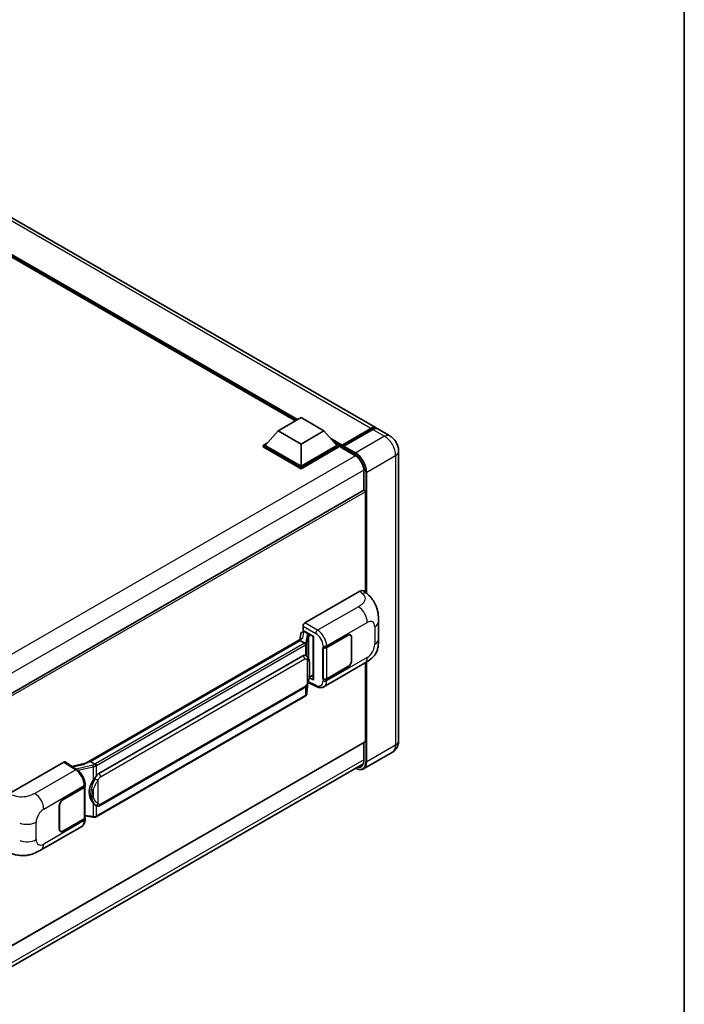
# Model space of a CAD drawing. Units: millimetres. Extents: x 1 to 8477, y -5 to 1119.
# Drawn here: x 1337 to 1565, y 199 to 537 of the extents above; entities that cross this region are included whole.
import ezdxf

# ---------------------------------------------------------------- set-up
doc = ezdxf.new("R2010")
doc.units = ezdxf.units.MM
for name, color, linetype, lineweight in [('Border (ISO)', 7, 'Continuous', 35), ('Visible (ISO)', 7, 'Continuous', 35), ('Visible Narrow (ISO)', 7, 'Continuous', 25)]:
    doc.layers.add(name, color=color, linetype=linetype, lineweight=lineweight)

# ---------------------------------------------------------------- blocks, each defined once
blk = doc.blocks.new('図面枠 tk図枠')
at = {"layer": 'Border (ISO)'}
blk.add_line((405.5, 289), (405.5, 8), dxfattribs=at)

msp = doc.modelspace()

# ---------------------------------------------------------------- linework, layer by layer
at = {"layer": 'Visible (ISO)'}
for p, q in [((1459.2705, 396.6905), (1312.8208, 481.2432)), ((1431.6553, 399.1246), (1314.8771, 466.5465)), ((1425.6886, 395.6797), (1433.5453, 400.2158)), ((1433.5453, 400.2158), (1441.4021, 395.6797)), ((1425.6886, 395.6797), (1421.226, 390.6719)), ((1433.5453, 391.1436), (1425.6886, 395.6797)), ((1441.4021, 395.6797), (1433.5453, 391.1436)), ((1441.4021, 395.6797), (1445.8647, 390.6719)), ((1447.4821, 390.4107), (1457.5387, 396.2169)), ((1447.6246, 390.817), (1457.4927, 396.5144)), ((1458.1212, 396.1515), (1448.2217, 390.436)), ((1463.9845, 393.9688), (1459.899, 396.3276)), ((1420.5974, 390.6719), (1421.892, 391.4193)), ((1420.5974, 390.1639), (1420.5974, 390.6719)), ((1433.5453, 383.1964), (1420.5974, 390.6719)), ((1433.5453, 382.6884), (1420.5974, 390.1639)), ((1433.5453, 383.5593), (1421.226, 390.6719)), ((1433.5453, 391.1436), (1433.5453, 383.5593)), ((1445.8647, 390.6719), (1433.5453, 383.5593)), ((1446.4933, 390.6719), (1433.5453, 383.1964)), ((1446.4933, 390.1639), (1433.5453, 382.6884)), ((1445.1986, 391.4193), (1446.4933, 390.6719)), ((1446.4933, 390.1639), (1446.4933, 390.6719)), ((1447.4361, 390.0135), (1446.4933, 390.5579)), ((1447.4361, 390.1639), (1447.4361, 390.4904)), ((1447.4361, 389.9824), (1447.4361, 390.309)), ((1447.4821, 389.8807), (1452.039, 387.2497)), ((1448.0646, 390.1276), (1447.5932, 390.3997)), ((1448.0646, 390.1639), (1448.0646, 390.1276)), ((1467.0194, 388.7123), (1467.0194, 289.2812)), ((1433.5453, 382.6884), (1433.5453, 383.1964)), ((1455.0706, 381.9989), (1455.0706, 375.3075)), ((1455.0706, 375.3075), (1331.319, 303.8595)), ((1455.6071, 340.2887), (1455.6071, 374.7411)), ((1434.8649, 329.7429), (1453.699, 340.6167)), ((1455.215, 340.6439), (1456.2477, 339.7083)), ((1434.2367, 327.2029), (1434.2367, 328.6549)), ((1460.1414, 324.252), (1460.1414, 330.2575)), ((1359.5025, 281.4794), (1433.8426, 324.3996)), ((1433.4995, 326.0637), (1433.1292, 323.9877)), ((1434.0313, 326.6227), (1434.5059, 326.7323)), ((1434.2367, 327.2029), (1437.8144, 325.1373)), ((1434.4499, 326.7194), (1434.7621, 326.8996)), ((1434.8716, 326.6622), (1436.1286, 325.9364)), ((1437.6842, 325.2125), (1437.6842, 310.3473)), ((1437.8144, 325.1373), (1437.8144, 310.1748)), ((1442.3243, 321.3485), (1449.6359, 325.5699)), ((1442.3606, 321.2969), (1449.6359, 325.4973)), ((1450.4804, 325.581), (1450.2028, 325.7412)), ((1450.8302, 324.8078), (1450.8302, 316.8243)), ((1450.893, 324.8441), (1450.893, 316.8606)), ((1433.3002, 323.7591), (1361.3199, 282.2012)), ((1433.3002, 323.7591), (1433.3231, 323.8915)), ((1434.8606, 322.8582), (1433.3002, 323.7591)), ((1441.0669, 321.3483), (1441.0896, 321.3361)), ((1441.0669, 310.4617), (1441.0669, 321.3483)), ((1441.1035, 321.2969), (1441.1333, 321.3141)), ((1441.1035, 310.5554), (1441.1035, 321.2969)), ((1364.1955, 278.0734), (1434.1959, 318.4882)), ((1435.2472, 318.5218), (1435.2304, 318.5314)), ((1441.3781, 307.8537), (1455.3216, 315.904)), ((1449.6359, 314.6833), (1442.3243, 310.4619)), ((1449.6359, 314.7559), (1442.3606, 310.5554)), ((1455.6071, 289.0997), (1455.6071, 316.071)), ((1437.8144, 310.1748), (1436.3246, 310.9189)), ((1436.3381, 311.0253), (1436.3564, 311.0423)), ((1436.3477, 311.0342), (1437.6842, 311.8059)), ((1364.6399, 267.1065), (1434.6403, 307.5212)), ((1435.5583, 305.6184), (1435.8849, 309.1811)), ((1435.9492, 309.3389), (1438.7875, 307.9214)), ((1441.1695, 310.521), (1441.0669, 310.4617)), ((1441.0896, 310.4495), (1441.0669, 310.4617)), ((1434.9506, 304.6028), (1363.2566, 263.2103)), ((1455.515, 288.8963), (1331.7848, 217.4606)), ((1455.0706, 288.6397), (1455.0706, 282.5677)), ((1464.8734, 285.3881), (1454.9739, 279.6727)), ((1331.0522, 209.8474), (1454.7914, 281.2883)), ((1333.3787, 271.1498), (1352.2127, 282.0236)), ((1352.6722, 282.0583), (1356.7296, 279.3767)), ((1359.6744, 281.5786), (1354.9957, 280.5226)), ((1360.9825, 282.1256), (1361.3199, 282.2012)), ((1361.3199, 282.2012), (1362.8803, 281.3003)), ((1359.4701, 273.7252), (1359.4701, 274.284)), ((1351.8981, 269.1409), (1359.2097, 273.3623)), ((1351.8981, 269.0683), (1359.1734, 273.2688)), ((1359.4338, 273.58), (1359.4338, 262.8902)), ((1350.641, 258.9801), (1350.641, 266.9636)), ((1350.7039, 259.0164), (1350.7039, 266.9999)), ((1363.1442, 267.1169), (1363.1274, 267.1265)), ((1359.1734, 262.5273), (1351.8981, 258.3269)), ((1359.2097, 262.4757), (1351.8981, 258.2543)), ((1359.4338, 263.5019), (1362.1208, 263.1124)), ((1359.4701, 262.2797), (1359.4701, 262.8385)), ((1344.3714, 251.8468), (1358.3149, 259.8971)), ((1351.0536, 258.2432), (1350.7761, 258.4035))]:
    msp.add_line(p, q, dxfattribs=at)
for centre, major_axis, ratio, start_param, end_param in [((1457.4927, 393.6113), (1.7778, 3.0792), 0.57735027, 6.10547471, 7.06858347), ((1458.1212, 393.2484), (1.7778, 3.0792), 0.57735027, 0, 0.78539816), ((1447.6246, 390.5993), (0.1333, 0.2309), 0.57735027, 0.78539816, 2.35619449), ((1447.5932, 390.2183), (-0.1111, 0.1925), 0.57735027, 5.49778714, 7.06858347), ((1447.5932, 390.0731), (-0.1111, -0.1925), 0.57735027, 5.49778714, 6.28318531), ((1448.2217, 390.2546), (-0.1111, -0.1925), 0.57735027, 3.92699082, 5.49778714), ((1455.2928, 374.9226), (-0.2222, 0.3849), 0.57735027, 3.92699082, 6.28318531), ((1453.6862, 338.4307), (1.3865, 2.3188), 0.57333637, 6.16912861, 7.08294563), ((1434.8657, 329.0171), (-0.4444, -0.7698), 0.5780539, 3.9275998, 5.49717816), ((1437.6945, 324.5707), (-4.3717, -0.7541), 0.21633748, 5.61025527, 6.20624454), ((1434.4472, 326.3145), (-0.8769, -0.6329), 0.60953579, 5.67908615, 5.72119938), ((1434.3527, 325.7846), (-0.6733, 0.6402), 0.8492429, 5.1814121, 6.75220843), ((1434.7793, 325.8832), (-0.3279, 0.8322), 0.65380937, 5.5951678, 6.18580465), ((1436.0825, 325.5469), (0.1639, -0.4161), 0.65380937, 0.88277882, 2.45357514), ((1449.6359, 324.1184), (0.8889, 1.5396), 0.57735027, 5.49778714, 7.06858347), ((1449.6359, 324.1184), (0.8444, 1.4626), 0.57735027, 5.49778714, 7.06858347), ((1441.6958, 321.7114), (0.8889, 0), 0.57735027, 3.9618974, 5.49778714), ((1441.7321, 321.6598), (-0.8889, 0), 0.57735027, 0.78539816, 2.35619449), ((1434.1959, 313.0267), (-0.6801, -5.6218), 0.40142867, 3.06684122, 3.43431766), ((1449.6359, 316.1348), (0.8889, 1.5396), 0.57735027, 3.92699082, 5.49778714), ((1449.6359, 316.1348), (-0.8444, -1.4626), 0.57735027, 0.78539816, 2.35619449), ((1436.0825, 311.3943), (0.2648, -0.3596), 0.48800029, 0.05438476, 0.7310134), ((1438.1287, 310.3563), (0.4444, 0.013), 0.55686057, 3.12531633, 3.9107145), ((1441.6958, 310.8248), (-0.8889, 0), 0.57735027, 0.82030475, 2.35619449), ((1441.7321, 310.9183), (0.8889, 0), 0.57735027, 3.92699082, 5.49778714), ((1455.2928, 289.2812), (0.2222, -0.3849), 0.57735027, 0, 0.78539816), ((1352.212, 281.297), (0.445, 0.7707), 0.5766475, 6.24832118, 7.06797448), ((1357.4285, 278.2291), (4.2774, 3.8003), 0.24152145, 0.41117356, 1.00716283), ((1364.1955, 272.6119), (-0.6801, -5.6218), 0.40142867, 3.43431766, 3.80179411), ((1358.5812, 273.7252), (0.8889, 0), 0.57735027, 5.49778714, 6.28318531), ((1365.3401, 271.9511), (-0.4069, -5.4545), 0.80430597, 4.02238856, 5.58737002), ((1358.5449, 273.6316), (0.8889, 0), 0.57735027, 5.49778714, 6.15636264), ((1351.8981, 267.6894), (-0.8889, -1.5396), 0.57735027, 3.92699082, 5.49778714), ((1351.8981, 267.6894), (0.8444, 1.4626), 0.57735027, 0.78539816, 2.35619449), ((1358.5449, 262.8902), (0.8889, 0), 0.57735027, 5.49778714, 6.28318531), ((1358.5812, 262.8385), (0.8889, 0), 0.57735027, 5.49778714, 6.56987888), ((1351.8981, 259.7058), (-0.8889, -1.5396), 0.57735027, 5.49778714, 7.06858347), ((1351.8981, 259.7058), (-0.8444, -1.4626), 0.57735027, 5.49778714, 7.06858347)]:
    msp.add_ellipse(centre, major_axis=major_axis, ratio=ratio, start_param=start_param, end_param=end_param, dxfattribs=at)
for points, knots in [([(1457.5387, 396.2169), (1457.661, 396.2875), (1457.7843, 396.3476), (1458.0307, 396.4448), (1458.1539, 396.482), (1458.3979, 396.5313), (1458.5186, 396.5435), (1458.7548, 396.5409), (1458.8702, 396.526), (1458.9998, 396.4921), (1459.0188, 396.4867), (1459.0376, 396.4809)], [1.570796327, 1.570796327, 1.570796327, 1.570796327, 1.727875959, 1.727875959, 1.884955592, 1.884955592, 2.042035225, 2.042035225, 2.199114858, 2.199114858, 2.226350272, 2.226350272, 2.226350272, 2.226350272]), ([(1467.0194, 388.7123), (1467.0194, 389.1868), (1466.9574, 389.6226), (1466.7587, 390.4432), (1466.621, 390.828), (1466.2831, 391.5602), (1466.0827, 391.9072), (1465.6176, 392.566), (1465.3532, 392.8777), (1464.7419, 393.46), (1464.3954, 393.7316), (1463.9845, 393.9688)], [4.71238898, 4.71238898, 4.71238898, 4.71238898, 5.02654825, 5.02654825, 5.34070751, 5.34070751, 5.65486678, 5.65486678, 5.96902604, 5.96902604, 6.28318531, 6.28318531, 6.28318531, 6.28318531]), ([(1452.039, 387.2497), (1452.3476, 387.0716), (1452.6601, 386.8351), (1453.2594, 386.2666), (1453.546, 385.9343), (1454.0626, 385.2071), (1454.2923, 384.812), (1454.6699, 384.0007), (1454.8177, 383.5846), (1455.0167, 382.7767), (1455.0681, 382.3849), (1455.0706, 382.0165), (1455.0706, 382.0077), (1455.0706, 381.9989)], [0, 0, 0, 0, 0.31107929, 0.31107929, 0.6234698, 0.6234698, 0.93705488, 0.93705488, 1.25066041, 1.25066041, 1.56309811, 1.56309811, 1.57079633, 1.57079633, 1.57079633, 1.57079633]), ([(1456.2477, 339.7083), (1456.5359, 339.4472), (1456.8932, 339.1278), (1457.5233, 338.4511), (1457.813, 338.0949), (1458.4487, 337.208), (1458.7933, 336.6407), (1459.2243, 335.7155), (1459.3509, 335.4058), (1459.6029, 334.6864), (1459.719, 334.2694), (1459.915, 333.3935), (1459.9887, 332.9302), (1460.1279, 331.7141), (1460.1414, 330.9266), (1460.1414, 330.2575)], [0, 0, 0, 0, 0.18362486, 0.18362486, 0.36333296, 0.36333296, 0.60386192, 0.60386192, 0.71569796, 0.71569796, 0.86115341, 0.86115341, 1.02941414, 1.02941414, 1.30785701, 1.30785701, 1.30785701, 1.30785701]), ([(1435.1654, 322.3034), (1435.1655, 322.3043), (1435.1655, 322.3051), (1435.1705, 322.355), (1435.1672, 322.4074), (1435.1442, 322.5155), (1435.124, 322.5703), (1435.0692, 322.6728), (1435.0352, 322.7195), (1434.9576, 322.7986), (1434.9149, 322.8305), (1434.8705, 322.8529)], [-0.0778087689, -0.0778087689, -0.0778087689, -0.0778087689, -0.0774791395, -0.0774791395, -0.0585788033, -0.0585788033, -0.0389062325, -0.0389062325, -0.0193765361, -0.0193765361, 0, 0, 0, 0]), ([(1460.1414, 324.252), (1460.1414, 323.6055), (1460.13, 322.8853), (1459.9953, 321.7724), (1459.9235, 321.3506), (1459.7571, 320.6863), (1459.6866, 320.4472), (1459.5116, 319.9632), (1459.4048, 319.7151), (1459.1217, 319.1752), (1458.9309, 318.8837), (1458.5416, 318.3843), (1458.3422, 318.1648), (1457.8237, 317.6488), (1457.4993, 317.3729), (1456.5801, 316.6576), (1455.9265, 316.2532), (1455.3216, 315.904)], [0, 0, 0, 0, 0.26907114, 0.26907114, 0.43224894, 0.43224894, 0.52213259, 0.52213259, 0.61371232, 0.61371232, 0.72841245, 0.72841245, 0.83295305, 0.83295305, 0.995563, 0.995563, 1.28301074, 1.28301074, 1.28301074, 1.28301074]), ([(1435.6894, 318.167), (1435.6659, 318.1919), (1435.6415, 318.2167), (1435.5904, 318.266), (1435.5637, 318.2905), (1435.5079, 318.339), (1435.4788, 318.363), (1435.4178, 318.4101), (1435.3859, 318.4333), (1435.3189, 318.4785), (1435.2839, 318.5006), (1435.2472, 318.5218)], [-0.1703054541, -0.1703054541, -0.1703054541, -0.1703054541, -0.1584465752, -0.1584465752, -0.1465876964, -0.1465876964, -0.1347288175, -0.1347288175, -0.1228699387, -0.1228699387, -0.1110110598, -0.1110110598, -0.1110110598, -0.1110110598]), ([(1436.4478, 315.3353), (1436.4451, 315.5233), (1436.4404, 315.7084), (1436.4221, 316.0763), (1436.4085, 316.259), (1436.3645, 316.6261), (1436.3342, 316.8104), (1436.2416, 317.1875), (1436.1797, 317.3803), (1435.994, 317.7736), (1435.8691, 317.9765), (1435.6894, 318.167)], [-0.42564821, -0.42564821, -0.42564821, -0.42564821, -0.340518568, -0.340518568, -0.255388926, -0.255388926, -0.170259284, -0.170259284, -0.085129642, -0.085129642, 0, 0, 0, 0]), ([(1436.4479, 313.0068), (1436.4499, 313.177), (1436.4515, 313.3447), (1436.4539, 313.6746), (1436.4547, 313.8367), (1436.4555, 314.1546), (1436.4555, 314.3103), (1436.4547, 314.6152), (1436.4539, 314.7643), (1436.4515, 315.0554), (1436.4499, 315.1974), (1436.4478, 315.3353)], [-0.318622721, -0.318622721, -0.318622721, -0.318622721, -0.254898176, -0.254898176, -0.191173632, -0.191173632, -0.127449088, -0.127449088, -0.063724544, -0.063724544, 0, 0, 0, 0]), ([(1435.8528, 309.1083), (1435.9837, 309.3981), (1436.0736, 309.6817), (1436.2152, 310.2368), (1436.2653, 310.5071), (1436.3429, 311.0361), (1436.37, 311.2954), (1436.4101, 311.804), (1436.423, 312.0532), (1436.4405, 312.5395), (1436.4451, 312.7767), (1436.4479, 313.0068)], [-0.425024641, -0.425024641, -0.425024641, -0.425024641, -0.340019712, -0.340019712, -0.255014784, -0.255014784, -0.170009856, -0.170009856, -0.085004928, -0.085004928, 0, 0, 0, 0]), ([(1434.6403, 307.5212), (1434.7935, 307.6097), (1434.9213, 307.717), (1435.1352, 307.9296), (1435.224, 308.0377), (1435.3844, 308.2538), (1435.4546, 308.3609), (1435.5831, 308.5729), (1435.6416, 308.6785), (1435.7505, 308.889), (1435.8009, 308.9937), (1435.8496, 309.1011), (1435.8512, 309.1047), (1435.8528, 309.1083)], [-0.170496085, -0.170496085, -0.170496085, -0.170496085, -0.1375677, -0.1375677, -0.103468483, -0.103468483, -0.069369266, -0.069369266, -0.035270049, -0.035270049, -0.001170832, -0.001170832, 0, 0, 0, 0]), ([(1441.3781, 307.8537), (1441.2216, 307.7633), (1441.0538, 307.693), (1440.7079, 307.5947), (1440.53, 307.5666), (1440.1733, 307.5488), (1439.9946, 307.559), (1439.641, 307.6119), (1439.4662, 307.6547), (1439.1223, 307.768), (1438.9532, 307.8386), (1438.7875, 307.9214)], [0.785398163, 0.785398163, 0.785398163, 0.785398163, 0.935496479, 0.935496479, 1.085594795, 1.085594795, 1.23569311, 1.23569311, 1.385791426, 1.385791426, 1.535889742, 1.535889742, 1.535889742, 1.535889742]), ([(1434.9506, 304.6028), (1434.9616, 304.6092), (1434.9724, 304.6156), (1434.994, 304.6287), (1435.0046, 304.6353), (1435.0258, 304.6489), (1435.0363, 304.6558), (1435.0571, 304.6698), (1435.0674, 304.677), (1435.0879, 304.6915), (1435.098, 304.6988), (1435.108, 304.7063)], [4.71238898, 4.71238898, 4.71238898, 4.71238898, 4.738118847, 4.738118847, 4.763848714, 4.763848714, 4.789578581, 4.789578581, 4.815308448, 4.815308448, 4.841038315, 4.841038315, 4.841038315, 4.841038315]), ([(1435.1654, 304.8848), (1435.1655, 304.8841), (1435.1655, 304.8834), (1435.1705, 304.8412), (1435.1672, 304.8039), (1435.1459, 304.745), (1435.1297, 304.7226), (1435.108, 304.7063)], [-0.0003297628, -0.0003297628, -0.0003297628, -0.0003297628, 0, 0, 0.0189079865, 0.0189079865, 0.0357441925, 0.0357441925, 0.0357441925, 0.0357441925]), ([(1435.1249, 304.7214), (1435.1723, 304.7715), (1435.2167, 304.8239), (1435.2989, 304.9329), (1435.3367, 304.9895), (1435.4045, 305.1065), (1435.4346, 305.167), (1435.4861, 305.2912), (1435.5075, 305.355), (1435.5405, 305.4852), (1435.5521, 305.5515), (1435.5583, 305.6184)], [-1.489339836, -1.489339836, -1.489339836, -1.489339836, -1.362514136, -1.362514136, -1.235688435, -1.235688435, -1.108862734, -1.108862734, -0.982037034, -0.982037034, -0.855211333, -0.855211333, -0.855211333, -0.855211333]), ([(1464.8734, 285.3881), (1465.1992, 285.5762), (1465.498, 285.8096), (1466.0076, 286.3252), (1466.2184, 286.6063), (1466.5541, 287.1732), (1466.6797, 287.4588), (1466.8658, 288.0128), (1466.9267, 288.2814), (1467.0035, 288.7969), (1467.0194, 289.0439), (1467.0194, 289.2812)], [3.926990817, 3.926990817, 3.926990817, 3.926990817, 4.08407045, 4.08407045, 4.241150082, 4.241150082, 4.398229715, 4.398229715, 4.555309348, 4.555309348, 4.71238898, 4.71238898, 4.71238898, 4.71238898]), ([(1363.2126, 280.7615), (1363.2125, 280.7622), (1363.2124, 280.763), (1363.2057, 280.8062), (1363.1927, 280.8529), (1363.1541, 280.952), (1363.1284, 281.0037), (1363.0682, 281.103), (1363.0343, 281.1498), (1362.9626, 281.2323), (1362.9256, 281.2674), (1362.8893, 281.2945)], [-0.0003297628, -0.0003297628, -0.0003297628, -0.0003297628, 0, 0, 0.0189079865, 0.0189079865, 0.0385885202, 0.0385885202, 0.0581261217, 0.0581261217, 0.0775105008, 0.0775105008, 0.0775105008, 0.0775105008]), ([(1455.0706, 282.5677), (1455.0706, 282.3878), (1455.0583, 282.2162), (1455.0103, 281.8941), (1454.9746, 281.7438), (1454.882, 281.4681), (1454.8251, 281.3429), (1454.693, 281.1196), (1454.6178, 281.0217), (1454.4513, 280.8533), (1454.3601, 280.7827), (1454.2612, 280.7256)], [1.570796327, 1.570796327, 1.570796327, 1.570796327, 1.727875959, 1.727875959, 1.884955592, 1.884955592, 2.042035225, 2.042035225, 2.199114858, 2.199114858, 2.35619449, 2.35619449, 2.35619449, 2.35619449]), ([(1359.4701, 274.284), (1359.4701, 274.6573), (1359.4224, 275.0424), (1359.2461, 275.8166), (1359.1172, 276.2057), (1358.7899, 276.9635), (1358.5915, 277.332), (1358.1393, 278.0226), (1357.8856, 278.3447), (1357.3364, 278.9187), (1357.0412, 279.1708), (1356.7296, 279.3767)], [0, 0, 0, 0, 0.30717795, 0.30717795, 0.6143559, 0.6143559, 0.92153385, 0.92153385, 1.22871179, 1.22871179, 1.53588974, 1.53588974, 1.53588974, 1.53588974]), ([(1362.2156, 275.6755), (1362.3736, 275.8789), (1362.5425, 276.103), (1362.9301, 276.6263), (1363.1508, 276.9291), (1363.3487, 277.2199)], [0.251927497, 0.251927497, 0.251927497, 0.251927497, 0.346143771, 0.346143771, 0.465492697, 0.465492697, 0.465492697, 0.465492697]), ([(1454.9739, 279.6727), (1454.8226, 279.5853), (1454.6595, 279.5187), (1454.3161, 279.4289), (1454.136, 279.4056), (1453.7649, 279.4016), (1453.574, 279.4207), (1453.1861, 279.4991), (1452.9891, 279.5584), (1452.6329, 279.6989), (1452.4741, 279.7733), (1452.3157, 279.859)], [2.35619449, 2.35619449, 2.35619449, 2.35619449, 2.513274123, 2.513274123, 2.670353756, 2.670353756, 2.827433388, 2.827433388, 2.984513021, 2.984513021, 3.110002899, 3.110002899, 3.110002899, 3.110002899]), ([(1363.1276, 267.1265), (1362.9926, 267.2045), (1362.8523, 267.3132), (1362.5425, 267.5978), (1362.3736, 267.7837), (1362.2156, 267.9743)], [1.13986773, 1.13986773, 1.13986773, 1.13986773, 1.216302642, 1.216302642, 1.310518917, 1.310518917, 1.310518917, 1.310518917]), ([(1363.1442, 267.1169), (1363.213, 267.0771), (1363.2879, 267.0401), (1363.4525, 266.9762), (1363.5422, 266.9493), (1363.7376, 266.9126), (1363.844, 266.903), (1364.0687, 266.9108), (1364.1865, 266.9285), (1364.4209, 266.9963), (1364.5366, 267.0468), (1364.6399, 267.1065)], [-0.11101106, -0.11101106, -0.11101106, -0.11101106, -0.088808848, -0.088808848, -0.066606636, -0.066606636, -0.044404424, -0.044404424, -0.022202212, -0.022202212, 0, 0, 0, 0]), ([(1358.3149, 259.8971), (1358.4771, 259.9908), (1358.6255, 260.1074), (1358.8842, 260.3733), (1358.9946, 260.5221), (1359.1778, 260.8388), (1359.2507, 261.0066), (1359.3641, 261.3539), (1359.4046, 261.5335), (1359.4576, 261.9009), (1359.4701, 262.0888), (1359.4701, 262.2797)], [-0.785398163, -0.785398163, -0.785398163, -0.785398163, -0.628318531, -0.628318531, -0.471238898, -0.471238898, -0.314159265, -0.314159265, -0.157079633, -0.157079633, 0, 0, 0, 0]), ([(1362.1208, 263.1124), (1362.1856, 263.103), (1362.2503, 263.0953), (1362.3788, 263.0835), (1362.4425, 263.0794), (1362.5684, 263.075), (1362.6306, 263.0746), (1362.7528, 263.0777), (1362.8128, 263.0812), (1362.9305, 263.0924), (1362.988, 263.1001), (1363.0443, 263.1102)], [0.855211333, 0.855211333, 0.855211333, 0.855211333, 0.984372553, 0.984372553, 1.113533773, 1.113533773, 1.242694993, 1.242694993, 1.371856212, 1.371856212, 1.501017432, 1.501017432, 1.501017432, 1.501017432]), ([(1363.2126, 263.3429), (1363.2125, 263.3421), (1363.2124, 263.3412), (1363.2057, 263.2923), (1363.1927, 263.2494), (1363.1541, 263.1768), (1363.1284, 263.1485), (1363.0814, 263.1203), (1363.0633, 263.1135), (1363.0443, 263.1102)], [-0.0778087689, -0.0778087689, -0.0778087689, -0.0778087689, -0.0774791395, -0.0774791395, -0.0585788033, -0.0585788033, -0.0389062325, -0.0389062325, -0.0279382932, -0.0279382932, -0.0279382932, -0.0279382932]), ([(1363.0804, 263.1211), (1363.0925, 263.1265), (1363.1046, 263.132), (1363.1286, 263.1432), (1363.1405, 263.1489), (1363.1642, 263.1605), (1363.176, 263.1665), (1363.1993, 263.1786), (1363.2109, 263.1847), (1363.2339, 263.1973), (1363.2453, 263.2038), (1363.2566, 263.2103)], [4.579355382, 4.579355382, 4.579355382, 4.579355382, 4.605962102, 4.605962102, 4.632568821, 4.632568821, 4.659175541, 4.659175541, 4.685782261, 4.685782261, 4.71238898, 4.71238898, 4.71238898, 4.71238898]), ([(1344.3714, 251.8468), (1343.8528, 251.5474), (1343.2415, 251.2107), (1342.0769, 250.6893), (1341.5041, 250.4701), (1340.4045, 250.1562), (1339.8806, 250.0465), (1338.8417, 249.9245), (1338.3197, 249.9087), (1337.3041, 249.9486), (1336.8015, 250.0037), (1335.3857, 250.2379), (1334.4577, 250.5304), (1333.641, 250.8208)], [0, 0, 0, 0, 0.24648635, 0.24648635, 0.47055558, 0.47055558, 0.64899431, 0.64899431, 0.82358511, 0.82358511, 1.00416753, 1.00416753, 1.34397561, 1.34397561, 1.34397561, 1.34397561])]:
    msp.add_open_spline(points, degree=3, knots=knots, dxfattribs=at)
for points in [[(1434.8705, 322.8529), (1434.867, 322.8546), (1434.8636, 322.8565), (1434.8606, 322.8582)], [(1435.0427, 318.6124), (1435.1138, 318.59), (1435.1761, 318.5627), (1435.2305, 318.5312)], [(1362.8803, 281.3003), (1362.8833, 281.2986), (1362.8863, 281.2966), (1362.8893, 281.2945)]]:
    msp.add_open_spline(points, degree=3, dxfattribs=at)
at = {"layer": 'Visible Narrow (ISO)'}
for p, q in [((1457.4927, 396.5144), (1311.043, 481.0671)), ((1432.4454, 399.5808), (1312.1172, 469.0523)), ((1432.0683, 399.363), (1312.9164, 468.1554)), ((1431.7854, 399.1997), (1313.5159, 467.4827)), ((1447.5932, 390.3997), (1457.6498, 396.2059)), ((1457.6498, 396.2059), (1457.9327, 396.0426)), ((1458.1212, 396.1515), (1462.2067, 393.7927)), ((1447.6246, 390.817), (1443.7333, 393.0637)), ((1447.4361, 390.4904), (1444.5326, 392.1668)), ((1462.2067, 393.7927), (1452.3072, 388.0772)), ((1447.4361, 390.1639), (1445.132, 391.4941)), ((1451.993, 387.3515), (1447.4361, 389.9824)), ((1448.0646, 390.1639), (1452.1501, 387.8051)), ((1452.3072, 388.0772), (1448.2217, 390.436)), ((1452.2357, 387.1287), (1328.1671, 315.4977)), ((1456.0785, 381.5453), (1465.978, 387.2608)), ((1465.978, 387.2608), (1465.978, 287.8296)), ((1455.0641, 382.2297), (1331.1255, 310.6738)), ((1455.1357, 375.3276), (1455.1357, 381.9082)), ((1455.7642, 381.5453), (1455.7642, 340.1463)), ((1456.0785, 339.8616), (1456.0785, 381.5453)), ((1455.6071, 374.7411), (1331.7293, 303.2203)), ((1453.699, 340.6167), (1454.523, 339.8701)), ((1453.2091, 335.3206), (1439.2066, 327.2362)), ((1434.2367, 328.6549), (1438.5784, 326.1482)), ((1439.2066, 327.2362), (1434.8649, 329.7429)), ((1442.3243, 321.9074), (1456.2421, 329.9428)), ((1458.8396, 328.4431), (1458.8396, 322.4375)), ((1434.1741, 324.5704), (1434.5333, 326.5841)), ((1434.5333, 326.5841), (1434.8716, 326.6622)), ((1434.8716, 326.6622), (1435.0224, 326.7493)), ((1435.6562, 325.6404), (1435.206, 323.116)), ((1435.559, 322.6984), (1436.0093, 325.2228)), ((1436.0093, 325.2228), (1436.0093, 317.7281)), ((1436.1286, 325.9364), (1436.0435, 325.9168)), ((1436.2795, 326.0235), (1436.1286, 325.9364)), ((1436.2675, 325.3356), (1436.3968, 325.3655)), ((1436.2675, 317.0785), (1436.2675, 325.3356)), ((1436.3968, 325.3655), (1436.908, 325.6606)), ((1449.5731, 325.5336), (1449.6359, 325.4973)), ((1450.8284, 324.8814), (1450.893, 324.8441)), ((1360.9825, 282.1256), (1433.3231, 323.8915)), ((1434.7284, 322.7692), (1363.0344, 281.3767)), ((1363.3487, 280.8323), (1435.0427, 322.2249)), ((1435.0427, 322.2249), (1435.0427, 318.6124)), ((1435.559, 318.2943), (1435.559, 322.6984)), ((1441.0896, 321.8949), (1441.0896, 321.3361)), ((1442.3243, 321.3485), (1442.3243, 321.9074)), ((1442.3606, 310.5554), (1442.3606, 321.2969)), ((1456.2421, 317.9385), (1442.3243, 309.9031)), ((1364.824, 276.9847), (1434.8244, 317.3995)), ((1435.6712, 317.1943), (1435.6712, 309.1111)), ((1436.4458, 312.9815), (1436.4458, 315.2864)), ((1449.5731, 314.7196), (1449.6359, 314.6833)), ((1450.893, 316.8606), (1450.8302, 316.8969)), ((1455.7642, 316.165), (1455.7642, 282.1141)), ((1456.0785, 282.1141), (1456.0785, 316.3588)), ((1436.3968, 311.2128), (1436.3552, 311.1744)), ((1437.6842, 311.9562), (1436.3968, 311.2128)), ((1434.8244, 307.9281), (1364.824, 267.5134)), ((1435.0427, 307.8378), (1435.0427, 304.8063)), ((1435.8832, 309.1772), (1435.559, 305.6411)), ((1435.559, 305.6411), (1435.559, 308.5345)), ((1438.5784, 308.3413), (1436.0437, 309.6072)), ((1441.0896, 310.4495), (1441.0896, 309.8906)), ((1442.3243, 309.9031), (1442.3243, 310.4619)), ((1435.0427, 304.8063), (1363.3487, 263.4137)), ((1455.6071, 289.0997), (1331.7848, 217.6109)), ((1455.1357, 282.477), (1455.1357, 288.6772)), ((1465.978, 287.8296), (1456.0785, 282.1141)), ((1455.0706, 282.8023), (1331.1563, 211.2604)), ((1352.2127, 282.0236), (1356.2614, 279.3478)), ((1355.3111, 280.3142), (1358.9378, 281.1327)), ((1362.0943, 280.905), (1356.3715, 279.6134)), ((1363.3487, 277.2199), (1363.3487, 280.8323)), ((1356.2614, 279.3478), (1342.2589, 271.2634)), ((1357.007, 279.178), (1362.2156, 280.3536)), ((1362.2156, 280.3536), (1362.2156, 275.6755)), ((1345.2919, 265.8857), (1359.2097, 273.9211)), ((1359.2097, 273.9211), (1359.2097, 273.3623)), ((1363.9772, 267.7185), (1363.9772, 275.8018)), ((1359.1734, 273.2688), (1359.1734, 262.5273)), ((1362.2776, 272.4654), (1362.2776, 270.1605)), ((1350.6425, 267.0353), (1350.7039, 266.9999)), ((1351.8981, 269.0683), (1351.8367, 269.1038)), ((1362.2156, 267.9743), (1362.2156, 263.2963)), ((1363.3487, 263.4137), (1363.3487, 267.0167)), ((1362.2156, 263.2963), (1359.4338, 263.6995)), ((1342.6944, 255.3811), (1342.6944, 261.3866)), ((1359.2097, 261.9168), (1345.2919, 253.8814)), ((1359.2097, 262.4757), (1359.2097, 261.9168)), ((1350.7039, 259.0164), (1350.641, 259.0526)), ((1351.8981, 258.2543), (1351.8335, 258.2916))]:
    msp.add_line(p, q, dxfattribs=at)
for centre, major_axis, ratio, start_param, end_param in [((1457.6498, 396.0245), (-0.1111, 0.1925), 0.57735027, 5.49778714, 6.28318531), ((1457.6498, 393.5206), (1.6444, 2.8483), 0.57735027, 0.15155638, 0.78539816), ((1462.2067, 390.8896), (1.7778, 3.0792), 0.57735027, 0, 0.78539816), ((1462.2067, 389.4381), (2.6667, -4.6188), 0.57735027, 0.78539816, 2.35619449), ((1463.4638, 388.7123), (3.5556, 0), 0.57735027, 5.49778714, 6.28318531), ((1452.1501, 387.4422), (-0.1111, -0.1925), 0.57735027, 5.49778714, 6.28318531), ((1451.993, 383.7226), (-2.2222, 3.849), 0.57735027, 3.92699082, 5.49778714), ((1452.3072, 387.8958), (0.1111, 0.1925), 0.57735027, 0.78539816, 2.35619449), ((1452.1501, 383.6319), (2.5556, -4.4264), 0.57735027, 0.78539816, 2.35619449), ((1452.3072, 383.7226), (-2.6667, 4.6188), 0.57735027, 3.92699082, 5.49778714), ((1455.2928, 381.9989), (-0.2222, 0), 0.57735027, 0, 0.78539816), ((1455.9213, 381.636), (0.2222, 0), 0.57735027, 3.92699082, 5.49778714), ((1454.4572, 337.7321), (1.7905, 1.9762), 0.65672952, 0, 0.91381702), ((1453.0994, 331.7572), (-2.2222, 3.849), 0.57735027, 3.92699082, 5.46288056), ((1456.2421, 326.9434), (1.8367, 3.1813), 0.57735027, 5.49778714, 7.06858347), ((1455.6969, 330.2575), (4.4444, 0), 0.57735027, 5.49778714, 6.28318531), ((1436.9863, 325.3724), (1.3291, -0.2733), 0.39024564, 2.43627197, 3.15185696), ((1435.5659, 325.2407), (0.4375, -0.078), 0.92189307, 0.1475388, 1.52868309), ((1436.896, 324.9727), (-0.8857, 0.2539), 0.2955286, 5.58231733, 6.29790232), ((1435.9532, 325.517), (0.1, -0.433), 0.71890164, 0.98015947, 2.5509558), ((1439.1846, 326.5235), (0.4444, 0.7698), 0.53637355, 0.78600715, 2.3555855), ((1438.4876, 323.2958), (1.874, -3.0229), 0.59713441, 0.76668294, 2.30257268), ((1439.0938, 323.6711), (-2.3178, 3.7933), 0.59324129, 3.91222392, 5.44811366), ((1433.7856, 323.3135), (-1.3333, 0), 0.57735027, 2.35619449, 2.5086304), ((1434.7284, 322.4063), (0.2222, -0.3849), 0.57735027, 0.78539816, 2.35619449), ((1433.8759, 323.384), (1.3291, -0.2733), 0.39024564, 5.63445405, 6.29344962), ((1433.7856, 322.9507), (1.7778, 0), 0.57735027, 5.49778714, 5.60089302), ((1433.7856, 322.9843), (-1.7733, 0.2866), 0.43824712, 2.52999888, 3.14247799), ((1435.1157, 322.7163), (0.4375, -0.078), 0.92189307, 0.1475388, 1.52868309), ((1441.6958, 322.2702), (0.8889, 0), 0.57735027, 3.9618974, 5.49778714), ((1456.2421, 320.9379), (-1.8367, -3.1813), 0.57735027, 0.78539816, 2.35619449), ((1455.6969, 324.252), (4.4444, 0), 0.57735027, 5.49778714, 6.28318531), ((1434.1959, 317.7624), (0.4444, -0.7698), 0.57735027, 0.78539816, 2.35619449), ((1435.0427, 317.5572), (0.6467, 0.6098), 0.80454456, 4.94896384, 6.28318531), ((1453.0994, 319.753), (2.2222, -3.849), 0.57735027, 0, 0.78539816), ((1435.559, 315.3222), (0.8888, 0.0131), 0.69418244, 6.20397498, 6.28318531), ((1435.559, 313.0173), (0.8888, -0.0105), 0.44716568, 6.21946524, 6.28318531), ((1434.1959, 308.291), (0.4444, -0.7698), 0.57735027, 0, 0.78539816), ((1435.0427, 309.474), (0.8102, -0.3657), 0.13919307, 5.66073721, 6.28318531), ((1438.4876, 311.2915), (1.874, -3.0229), 0.59713441, 5.5139785, 7.04986825), ((1439.1846, 308.7166), (-0.3972, -0.7952), 0.5766475, 5.463532, 6.28318531), ((1441.6958, 310.266), (-0.8889, 0), 0.57735027, 0.82030475, 2.35619449), ((1439.0938, 311.6668), (-2.3178, 3.7933), 0.59324129, 3.12682576, 3.91222392), ((1434.7284, 304.9877), (0.2222, -0.3849), 0.57735027, 0, 0.78539816), ((1433.7856, 305.5321), (-1.7778, 0), 0.57735027, 2.35619449, 2.45930037), ((1433.7856, 305.4985), (1.7519, 0.4413), 0.68484185, 5.43004551, 6.04252462), ((1435.1157, 305.659), (0.4426, -0.0406), 0.66690795, 0, 0.07651115), ((1462.2067, 290.0069), (2.6667, -4.6188), 0.57735027, 0, 0.78539816), ((1463.4638, 289.2812), (3.5556, 0), 0.57735027, 5.49778714, 6.28318531), ((1362.0013, 281.8872), (-1.2905, -0.4751), 0.70556137, 1.38645418, 2.04544975), ((1362.1846, 280.6095), (0.0978, -0.4335), 0.07194267, 3.94650419, 5.32764848), ((1362.0916, 281.5917), (1.7519, 0.4413), 0.68484185, 4.61135463, 5.22383374), ((1362.0916, 281.921), (-1.3333, 0), 0.57735027, 2.20375859, 2.35619449), ((1363.0344, 281.0138), (0.2222, -0.3849), 0.57735027, 0.78539816, 2.35619449), ((1362.0916, 281.5581), (1.7778, 0), 0.57735027, 5.39468126, 5.49778714), ((1452.1501, 284.2007), (2.5556, -4.4264), 0.57735027, 5.56327508, 7.06858347), ((1451.993, 284.2915), (2.2222, -3.849), 0.57735027, 5.8321585, 7.06858347), ((1452.1501, 284.3822), (2.1111, -3.6566), 0.57735027, 5.95730235, 6.28318531), ((1452.3072, 284.2915), (2.6667, -4.6188), 0.57735027, 0, 0.78539816), ((1455.2928, 282.5677), (-0.2222, 0), 0.57735027, 0, 0.78539816), ((1455.9213, 282.2049), (0.2222, 0), 0.57735027, 3.92699082, 5.49778714), ((1356.2395, 278.6351), (0.4901, 0.7416), 0.5766475, 0, 0.81965331), ((1356.1548, 275.7862), (2.1314, -3.901), 0.56100804, 0.79860416, 2.3344939), ((1364.1955, 277.3476), (0.4444, -0.7698), 0.57735027, 0.78539816, 2.35619449), ((1358.5812, 274.284), (0.8889, 0), 0.57735027, 5.49778714, 6.28318531), ((1363.3487, 276.1646), (0.8102, -0.3657), 0.13919307, 4.08994088, 5.66073721), ((1342.1492, 267.7001), (2.2222, -3.849), 0.57735027, 0.78539816, 2.32128791), ((1362.2156, 272.9774), (0.8739, -0.1626), 0.56203751, 4.02622381, 4.88718922), ((1362.2156, 270.6724), (0.8734, 0.165), 0.5793106, 3.81307618, 4.67404159), ((1363.3487, 268.0814), (-0.6467, -0.6098), 0.80454456, 0.23657486, 1.80737118), ((1364.1955, 267.8763), (0.4444, -0.7698), 0.57735027, 0, 0.78539816), ((1345.2919, 262.8863), (1.8367, 3.1813), 0.57735027, 0.78539816, 2.35619449), ((1339.5517, 263.2011), (-4.4444, 0), 0.57735027, 0.97738438, 2.35619449), ((1356.1548, 263.782), (2.1314, -3.901), 0.56100804, 0.01320599, 0.79860416), ((1358.5812, 262.2797), (0.8889, 0), 0.57735027, 5.49778714, 6.28318531), ((1362.1846, 263.5522), (-0.0638, -0.4398), 0.18304246, 0, 0.97643306), ((1362.0916, 264.1059), (-1.7733, 0.2866), 0.43824712, 1.71130801, 2.32378712), ((1362.0916, 264.1395), (-1.7778, 0), 0.57735027, 2.25308861, 2.35619449), ((1363.0344, 263.5952), (0.2222, -0.3849), 0.57735027, 0, 0.78539816), ((1339.5517, 257.1955), (4.4444, 0), 0.57735027, 4.11897703, 5.49778714), ((1345.2919, 256.8808), (-1.8367, -3.1813), 0.57735027, 5.49778714, 7.06858347), ((1342.1492, 255.6958), (2.2222, -3.849), 0.57735027, 0, 0.78539816)]:
    msp.add_ellipse(centre, major_axis=major_axis, ratio=ratio, start_param=start_param, end_param=end_param, dxfattribs=at)
for points, knots in [([(1454.523, 339.8701), (1454.8048, 339.6148), (1455.1056, 339.3236), (1455.2882, 338.9723), (1455.5442, 338.4797), (1455.5534, 337.8732), (1455.2907, 337.29), (1455.062, 336.7824), (1454.6374, 336.3081), (1454.1615, 335.9387), (1453.8409, 335.6899), (1453.5023, 335.4898), (1453.2091, 335.3206)], [0, 0, 0, 0, 0.22498324, 0.22498324, 0.22498324, 0.54043573, 0.54043573, 0.54043573, 0.81501171, 0.81501171, 0.81501171, 1, 1, 1, 1]), ([(1434.8244, 317.3995), (1434.8906, 317.4377), (1434.9571, 317.4615), (1435.1888, 317.5026), (1435.3326, 317.4516), (1435.5357, 317.3243), (1435.6068, 317.2626), (1435.6712, 317.1943)], [0, 0, 0, 0, 0.031575695, 0.031575695, 0.116947855, 0.116947855, 0.170305454, 0.170305454, 0.170305454, 0.170305454]), ([(1435.6712, 317.1943), (1436.0445, 317.0023), (1436.2039, 316.7388), (1436.4095, 316.1069), (1436.4354, 315.7262), (1436.4458, 315.2864)], [0, 0, 0, 0, 0.2061269, 0.2061269, 0.42564821, 0.42564821, 0.42564821, 0.42564821]), ([(1436.4458, 315.2864), (1436.451, 314.9296), (1436.4534, 314.5445), (1436.453, 313.7696), (1436.4505, 313.3825), (1436.4458, 312.9815)], [0, 0, 0, 0, 0.167312443, 0.167312443, 0.318622721, 0.318622721, 0.318622721, 0.318622721]), ([(1436.4458, 312.9815), (1436.4406, 312.6778), (1436.431, 312.3614), (1436.3849, 311.6463), (1436.3438, 311.2439), (1436.2058, 310.4839), (1436.1178, 310.126), (1435.9007, 309.5468), (1435.7997, 309.3255), (1435.6712, 309.1111)], [0, 0, 0, 0, 0.109280085, 0.109280085, 0.240591253, 0.240591253, 0.354088722, 0.354088722, 0.425024641, 0.425024641, 0.425024641, 0.425024641]), ([(1435.6712, 309.1111), (1435.6197, 308.9971), (1435.5644, 308.8833), (1435.4451, 308.66), (1435.3814, 308.5509), (1435.3117, 308.4453), (1435.2317, 308.3242), (1435.1437, 308.2078), (1434.9775, 308.0362), (1434.9006, 307.9721), (1434.8244, 307.9281)], [0, 0, 0, 0, 0.042624021, 0.042624021, 0.085248042, 0.085248042, 0.085248042, 0.134155965, 0.134155965, 0.170496085, 0.170496085, 0.170496085, 0.170496085]), ([(1363.3487, 277.2199), (1363.3363, 277.2017), (1363.3241, 277.1836), (1363.3122, 277.1655), (1363.2105, 277.0115), (1363.1243, 276.8629), (1362.9679, 276.5702), (1362.8983, 276.4266), (1362.835, 276.2863)], [-0.0902431044, -0.0902431044, -0.0902431044, -0.0902431044, -0.0852480424, -0.0852480424, -0.0852480424, -0.0426240212, -0.0426240212, 0, 0, 0, 0]), ([(1362.835, 276.2863), (1362.7295, 276.0526), (1362.6315, 275.8301), (1362.392, 275.2694), (1362.2605, 274.944), (1362.0068, 274.2628), (1361.8888, 273.9093), (1361.7095, 273.2708), (1361.6422, 272.9846), (1361.5912, 272.7004)], [-0.425024641, -0.425024641, -0.425024641, -0.425024641, -0.354088722, -0.354088722, -0.240591253, -0.240591253, -0.109280085, -0.109280085, 0, 0, 0, 0]), ([(1362.2776, 272.4654), (1362.3511, 272.7297), (1362.4479, 272.9958), (1362.7039, 273.5896), (1362.8715, 273.919), (1363.225, 274.5546), (1363.406, 274.8588), (1363.7222, 275.3807), (1363.8487, 275.5873), (1363.9772, 275.8018)], [0, 0, 0, 0, 0.109280085, 0.109280085, 0.240591253, 0.240591253, 0.354088722, 0.354088722, 0.425024641, 0.425024641, 0.425024641, 0.425024641]), ([(1363.9772, 275.8018), (1364.0287, 275.9157), (1364.084, 276.0296), (1364.2033, 276.2528), (1364.267, 276.362), (1364.3367, 276.4675), (1364.4167, 276.5886), (1364.5047, 276.7051), (1364.6709, 276.8767), (1364.7479, 276.9408), (1364.824, 276.9847)], [0, 0, 0, 0, 0.042624021, 0.042624021, 0.085248042, 0.085248042, 0.085248042, 0.134155965, 0.134155965, 0.170496085, 0.170496085, 0.170496085, 0.170496085]), ([(1342.2589, 271.2634), (1341.9218, 271.0688), (1341.5171, 270.8416), (1340.9982, 270.6363), (1340.2878, 270.3551), (1339.384, 270.1244), (1338.477, 270.0386), (1337.6101, 269.9566), (1336.7296, 270.0051), (1336.0204, 270.1579), (1335.4654, 270.2774), (1335.0049, 270.4616), (1334.6004, 270.6328)], [0, 0, 0, 0, 0.21270217, 0.21270217, 0.21270217, 0.50389399, 0.50389399, 0.50389399, 0.78220336, 0.78220336, 0.78220336, 1, 1, 1, 1]), ([(1361.5912, 272.7004), (1361.5207, 272.3069), (1361.4843, 271.9118), (1361.477, 271.0859), (1361.5132, 270.654), (1361.5912, 270.2285)], [-0.318622721, -0.318622721, -0.318622721, -0.318622721, -0.167312443, -0.167312443, 0, 0, 0, 0]), ([(1362.2776, 270.1605), (1362.2026, 270.5575), (1362.1677, 270.9615), (1362.1747, 271.7326), (1362.2098, 272.1009), (1362.2776, 272.4654)], [0, 0, 0, 0, 0.167312443, 0.167312443, 0.318622721, 0.318622721, 0.318622721, 0.318622721]), ([(1361.5912, 270.2285), (1361.6936, 269.6702), (1361.8606, 269.122), (1362.2814, 268.143), (1362.5285, 267.6916), (1362.835, 267.3666)], [-0.42564821, -0.42564821, -0.42564821, -0.42564821, -0.2061269, -0.2061269, 0, 0, 0, 0]), ([(1363.9772, 267.7185), (1363.6039, 267.9106), (1363.2554, 268.2833), (1362.666, 269.1367), (1362.4252, 269.6415), (1362.2776, 270.1605)], [0, 0, 0, 0, 0.2061269, 0.2061269, 0.42564821, 0.42564821, 0.42564821, 0.42564821]), ([(1362.835, 267.3666), (1362.9143, 267.2825), (1363.0039, 267.2039), (1363.1203, 267.1309), (1363.1321, 267.1238), (1363.1441, 267.1168)], [-0.1703054541, -0.1703054541, -0.1703054541, -0.1703054541, -0.1169478546, -0.1169478546, -0.1110110598, -0.1110110598, -0.1110110598, -0.1110110598]), ([(1364.824, 267.5134), (1364.7578, 267.4752), (1364.6913, 267.4514), (1364.4596, 267.4103), (1364.3158, 267.4613), (1364.1127, 267.5886), (1364.0416, 267.6502), (1363.9772, 267.7185)], [0, 0, 0, 0, 0.031575695, 0.031575695, 0.116947855, 0.116947855, 0.170305454, 0.170305454, 0.170305454, 0.170305454])]:
    msp.add_open_spline(points, degree=3, knots=knots, dxfattribs=at)
msp.add_open_spline([(1435.2472, 318.5218), (1435.1854, 318.5576), (1435.1183, 318.5886), (1435.0427, 318.6124)], degree=3, dxfattribs=at)

# ---------------------------------------------------------------- block references
at = {"xscale": 4, "yscale": 4, "zscale": 4}
msp.add_blockref('図面枠 tk図枠', (-57.0222, -36.5227), dxfattribs=at)

doc.saveas('drawing.dxf')
